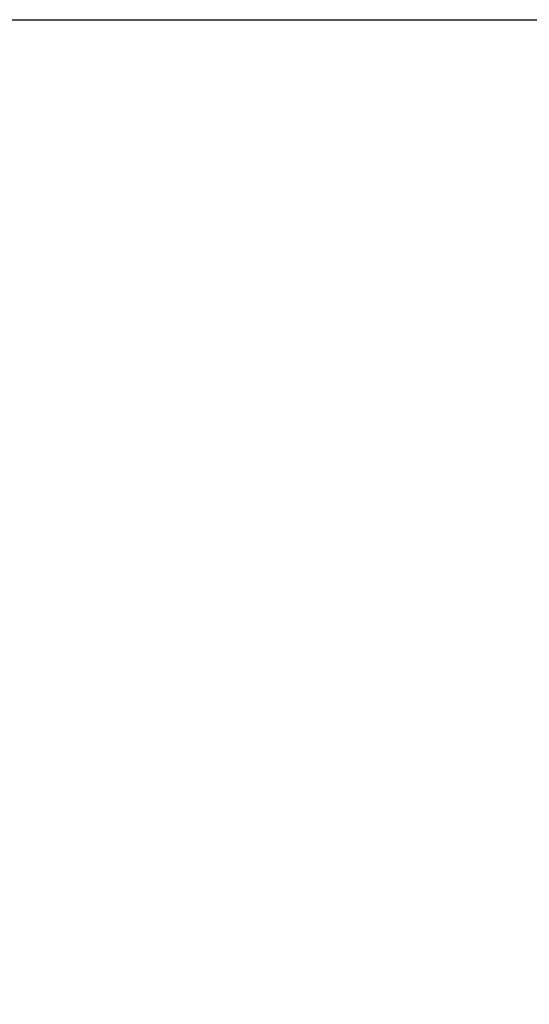
# Model space of a CAD drawing. Units: millimetres. Extents: x 55 to 293, y 0 to 210.
# Drawn here: x 151 to 160, y 175 to 192 of the extents above; entities that cross this region are included whole.
import ezdxf

# ---------------------------------------------------------------- set-up
doc = ezdxf.new("R2010")
doc.units = ezdxf.units.MM
doc.styles.add('SLDTEXTSTYLE0', font='TXT', dxfattribs={"width": 0.75})
doc.dimstyles.new('SLDDIMSTYLE4', dxfattribs={"dimtxt": 3.5, "dimasz": 3.302, "dimexe": 0, "dimexo": 0.0625, "dimgap": 0.875, "dimtad": 2, "dimlfac": 8, "dimrnd": 1e-09, "dimzin": 12, "dimdsep": 46, "dimtxsty": 'SLDTEXTSTYLE0', "dimblk1": 'CLOSED', "dimblk2": 'CLOSED', "dimsah": 1, "dimcen": 0.09, "dimadec": 0, "dimazin": 3, "dimtfac": 1, "dimtofl": 0, "dimtmove": 0, "dimatfit": 3, "dimldrblk": 'CLOSED', "dimfxl": 0, "dimfrac": 2, "dimtolj": 1, "dimtzin": 12, "dimarcsym": 0})

# ---------------------------------------------------------------- blocks, each defined once
blk = doc.blocks.new('_Closed')
at = {"color": 0, "linetype": 'ByBlock', "lineweight": -2}
for p, q in [((-1, 0.166667), (0, 0)), ((-1, 0.166667), (-1, -0.166667)), ((0, 0), (-1, -0.166667)), ((0, 0), (-1, 0))]:
    blk.add_line(p, q, dxfattribs=at)
blk = doc.blocks.new('_D_10')
at = {"color": 7, "linetype": 'Continuous', "lineweight": 18}
blk.add_line((127.382, 154.16), (201.298, 154.16), dxfattribs=at)
at = {"color": 7, "linetype": 'Continuous', "lineweight": 18, "xscale": 3.302, "yscale": 3.302, "rotation": 180.0000000000004}
blk.add_blockref('_Closed', (127.382, 154.16, 163.899), dxfattribs=at)
at = {"color": 7, "linetype": 'Continuous', "lineweight": 18, "xscale": 3.302, "yscale": 3.302}
blk.add_blockref('_Closed', (201.298, 154.16, 163.899), dxfattribs=at)
at = {"color": 7, "linetype": 'Continuous', "lineweight": 18, "insert": (145.948, 158.671), "char_height": 3.5, "attachment_point": 1, "style": 'SLDTEXTSTYLE0'}
blk.add_mtext('DWi', dxfattribs=at)

msp = doc.modelspace()

# ---------------------------------------------------------------- linework, layer by layer
at = {"color": 7, "linetype": 'Continuous', "lineweight": 25}
msp.add_line((151.24337, 192.07302), (165.7557, 192.07302), dxfattribs=at)

# ---------------------------------------------------------------- dimensions: what is measured, and where the dimension line sits
at = {"color": 7, "linetype": 'Continuous', "lineweight": 18}
dim = msp.add_linear_dim(base=(201.29757, 154.1595), p1=(127.38239, 192.07302), p2=(201.29757, 192.07302), text='DWi', dimstyle='SLDDIMSTYLE4', dxfattribs=at)
dim.commit()
dim.dimension.update_dxf_attribs({"geometry": '_D_10', "text_midpoint": (150.39134, 154.1595), "dimtype": 160})

doc.saveas('drawing.dxf')
